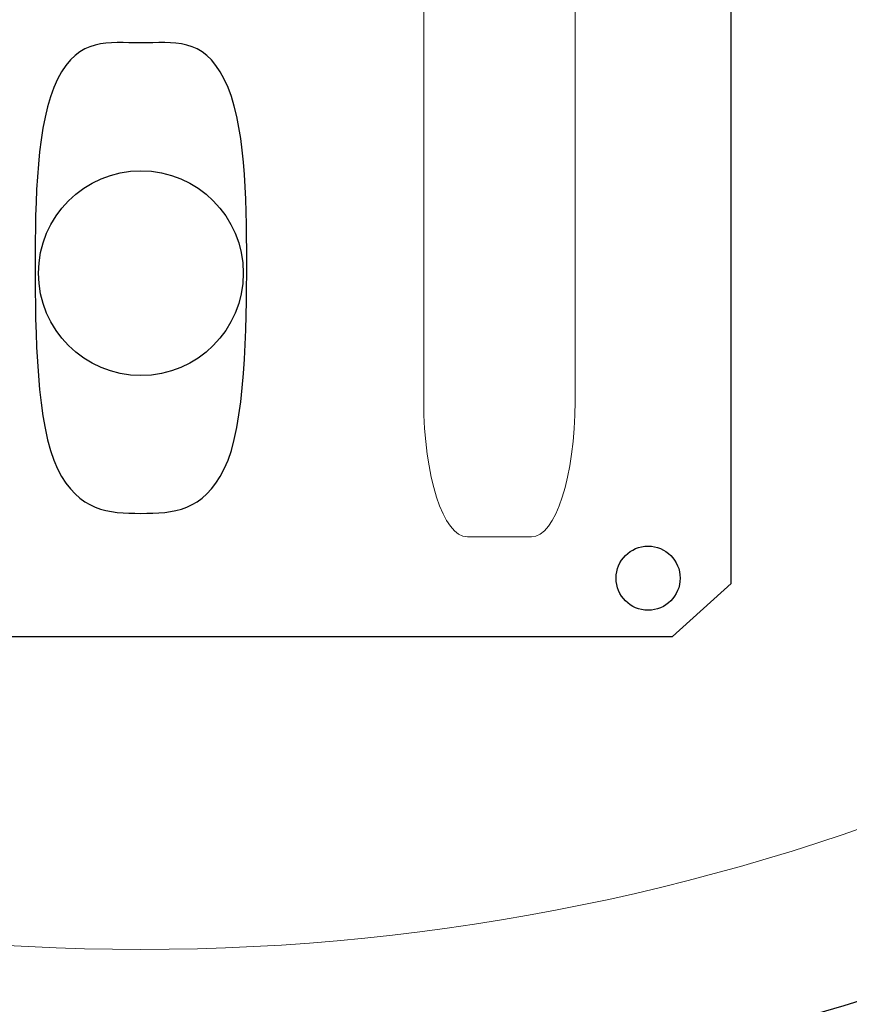
# Model space of a CAD drawing. Units: centimetres. Extents: x -8.8 to 8.8, y -14 to 13.9.
# Drawn here: x -0.5 to 0.7, y 0.9 to 2.4 of the extents above; entities that cross this region are included whole.
import ezdxf

# ---------------------------------------------------------------- set-up
doc = ezdxf.new("R2010")
doc.units = ezdxf.units.CM
doc.header["$MEASUREMENT"] = 0
doc.layers.add('Ebene 1', color=7, linetype='Continuous')

msp = doc.modelspace()

# ---------------------------------------------------------------- linework, layer by layer
at = {"layer": 'Ebene 1', "color": 242, "lineweight": 50}
msp.add_open_spline([(-7.74525, 13.94876), (-7.74525, 13.94876), (8.75475, 13.94876), (8.75475, 13.94876), (8.75475, 13.94876), (8.75475, 13.94876), (8.75475, -9.35128), (8.75475, -9.35128), (8.75475, -9.35128), (8.75475, -9.35128), (-8.74525, -9.35128), (-8.74525, -9.35128), (-8.74525, -9.35128), (-8.74525, -9.35128), (-8.74525, 11.94876), (-8.74525, 11.94876), (-8.74525, 11.94876), (-8.74525, 11.94876), (-7.74525, 13.94876), (-7.74525, 13.94876)], degree=3, knots=[0, 0, 0, 0, 0.1666667, 0.1666667, 0.1666667, 0.1666667, 0.3333333, 0.3333333, 0.3333333, 0.3333333, 0.5, 0.5, 0.5, 0.5, 0.6666667, 0.6666667, 0.6666667, 0.6666667, 1, 1, 1, 1], dxfattribs=at)
at = {"layer": 'Ebene 1', "color": 250, "lineweight": 25}
for points, knots in [([(-0.76048, 0.75733), (4.35249, 0.60995), (4.28267, 7.36754), (-0.234, 7.61244), (-0.234, 7.61244), (-0.234, 7.61244), (-3.76047, 7.61244), (-3.76047, 7.61244), (-3.76047, 7.61244), (-3.76047, 7.61244), (-3.76047, 9.44578), (-3.76047, 9.44578), (-3.76047, 9.44578), (-3.76047, 9.44578), (-1.42713, 9.44578), (-1.42713, 9.44578), (-1.42713, 9.44578), (-1.42713, 9.44578), (-1.42713, 8.64577), (-1.42713, 8.64577), (-1.42713, 8.64577), (-1.42713, 8.64577), (6.93953, 8.64577), (6.93953, 8.64577), (6.93953, 8.64577), (6.93953, 8.64577), (7.6062, 7.97911), (7.6062, 7.97911), (7.6062, 7.97911), (7.6062, 5.85689), (7.6062, 3.73465), (7.6062, 1.61243), (7.6062, 1.61243), (6.99895, 1.05109), (6.77328, 0.30344), (6.77288, -0.55423), (6.77288, -0.55423), (6.77288, -0.55423), (-0.76048, -0.55424), (-0.76048, -0.55424), (-0.76048, -0.55424), (-0.76048, -0.55424), (-0.76048, 0.75733), (-0.76048, 0.75733)], [0, 0, 0, 0, 0.0833333, 0.0833333, 0.0833333, 0.0833333, 0.1666667, 0.1666667, 0.1666667, 0.1666667, 0.25, 0.25, 0.25, 0.25, 0.3333333, 0.3333333, 0.3333333, 0.3333333, 0.4166667, 0.4166667, 0.4166667, 0.4166667, 0.5, 0.5, 0.5, 0.5, 0.5833333, 0.5833333, 0.5833333, 0.5833333, 0.6666667, 0.6666667, 0.6666667, 0.6666667, 0.75, 0.75, 0.75, 0.75, 0.8333333, 0.8333333, 0.8333333, 0.8333333, 1, 1, 1, 1]), ([(-1.04546, 5.08589), (-1.04546, 5.08589), (0.49238, 5.08589), (0.49238, 5.08589), (0.49238, 5.08589), (0.49238, 5.08589), (0.56959, 5.0011), (0.56959, 5.0011), (0.56959, 5.0011), (0.56959, 5.0011), (0.56959, 1.54992), (0.56959, 1.54992), (0.56959, 1.54992), (0.56959, 1.54992), (0.48466, 1.47347), (0.48466, 1.47347), (0.48466, 1.47347), (0.48466, 1.47347), (-1.0609, 1.47347), (-1.0609, 1.47347), (-1.0609, 1.47347), (-1.0609, 1.47347), (-1.13811, 1.54992), (-1.13811, 1.54992), (-1.13811, 1.54992), (-1.13811, 1.54992), (-1.13811, 5.0011), (-1.13811, 5.0011), (-1.13811, 5.0011), (-1.13811, 5.0011), (-1.04546, 5.08589), (-1.04546, 5.08589)], [0, 0, 0, 0, 0.1111111, 0.1111111, 0.1111111, 0.1111111, 0.2222222, 0.2222222, 0.2222222, 0.2222222, 0.3333333, 0.3333333, 0.3333333, 0.3333333, 0.4444444, 0.4444444, 0.4444444, 0.4444444, 0.5555556, 0.5555556, 0.5555556, 0.5555556, 0.6666667, 0.6666667, 0.6666667, 0.6666667, 0.7777778, 0.7777778, 0.7777778, 0.7777778, 1, 1, 1, 1]), ([(-0.28426, 2.14667), (-0.36603, 2.14667), (-0.43232, 2.08038), (-0.43232, 1.99861), (-0.43232, 1.99861), (-0.43232, 1.91684), (-0.36603, 1.85055), (-0.28426, 1.85055), (-0.28426, 1.85055), (-0.20249, 1.85055), (-0.1362, 1.91684), (-0.1362, 1.99861), (-0.1362, 1.99861), (-0.1362, 2.08038), (-0.20249, 2.14667), (-0.28426, 2.14667)], [0, 0, 0, 0, 0.2, 0.2, 0.2, 0.2, 0.4, 0.4, 0.4, 0.4, 0.6, 0.6, 0.6, 0.6, 1, 1, 1, 1]), ([(-0.28426, 2.14667), (-0.36603, 2.14667), (-0.43232, 2.08038), (-0.43232, 1.99861), (-0.43232, 1.99861), (-0.43232, 1.91684), (-0.36603, 1.85055), (-0.28426, 1.85055), (-0.28426, 1.85055), (-0.20249, 1.85055), (-0.1362, 1.91684), (-0.1362, 1.99861), (-0.1362, 1.99861), (-0.1362, 2.08038), (-0.20249, 2.14667), (-0.28426, 2.14667)], [0, 0, 0, 0, 0.2, 0.2, 0.2, 0.2, 0.4, 0.4, 0.4, 0.4, 0.6, 0.6, 0.6, 0.6, 1, 1, 1, 1]), ([(-0.28426, 2.14667), (-0.36603, 2.14667), (-0.43232, 2.08038), (-0.43232, 1.99861), (-0.43232, 1.99861), (-0.43232, 1.91684), (-0.36603, 1.85055), (-0.28426, 1.85055), (-0.28426, 1.85055), (-0.20249, 1.85055), (-0.1362, 1.91684), (-0.1362, 1.99861), (-0.1362, 1.99861), (-0.1362, 2.08038), (-0.20249, 2.14667), (-0.28426, 2.14667)], [0, 0, 0, 0, 0.2, 0.2, 0.2, 0.2, 0.4, 0.4, 0.4, 0.4, 0.6, 0.6, 0.6, 0.6, 1, 1, 1, 1]), ([(-0.28426, 2.14667), (-0.36603, 2.14667), (-0.43232, 2.08038), (-0.43232, 1.99861), (-0.43232, 1.99861), (-0.43232, 1.91684), (-0.36603, 1.85055), (-0.28426, 1.85055), (-0.28426, 1.85055), (-0.20249, 1.85055), (-0.1362, 1.91684), (-0.1362, 1.99861), (-0.1362, 1.99861), (-0.1362, 2.08038), (-0.20249, 2.14667), (-0.28426, 2.14667)], [0, 0, 0, 0, 0.2, 0.2, 0.2, 0.2, 0.4, 0.4, 0.4, 0.4, 0.6, 0.6, 0.6, 0.6, 1, 1, 1, 1]), ([(-0.28426, 2.14667), (-0.36603, 2.14667), (-0.43232, 2.08038), (-0.43232, 1.99861), (-0.43232, 1.99861), (-0.43232, 1.91684), (-0.36603, 1.85055), (-0.28426, 1.85055), (-0.28426, 1.85055), (-0.20249, 1.85055), (-0.1362, 1.91684), (-0.1362, 1.99861), (-0.1362, 1.99861), (-0.1362, 2.08038), (-0.20249, 2.14667), (-0.28426, 2.14667)], [0, 0, 0, 0, 0.2, 0.2, 0.2, 0.2, 0.4, 0.4, 0.4, 0.4, 0.6, 0.6, 0.6, 0.6, 1, 1, 1, 1]), ([(-0.28426, 2.14667), (-0.36603, 2.14667), (-0.43232, 2.08038), (-0.43232, 1.99861), (-0.43232, 1.99861), (-0.43232, 1.91684), (-0.36603, 1.85055), (-0.28426, 1.85055), (-0.28426, 1.85055), (-0.20249, 1.85055), (-0.1362, 1.91684), (-0.1362, 1.99861), (-0.1362, 1.99861), (-0.1362, 2.08038), (-0.20249, 2.14667), (-0.28426, 2.14667)], [0, 0, 0, 0, 0.2, 0.2, 0.2, 0.2, 0.4, 0.4, 0.4, 0.4, 0.6, 0.6, 0.6, 0.6, 1, 1, 1, 1]), ([(-0.28426, 2.14667), (-0.36603, 2.14667), (-0.43232, 2.08038), (-0.43232, 1.99861), (-0.43232, 1.99861), (-0.43232, 1.91684), (-0.36603, 1.85055), (-0.28426, 1.85055), (-0.28426, 1.85055), (-0.20249, 1.85055), (-0.1362, 1.91684), (-0.1362, 1.99861), (-0.1362, 1.99861), (-0.1362, 2.08038), (-0.20249, 2.14667), (-0.28426, 2.14667)], [0, 0, 0, 0, 0.2, 0.2, 0.2, 0.2, 0.4, 0.4, 0.4, 0.4, 0.6, 0.6, 0.6, 0.6, 1, 1, 1, 1]), ([(-0.28426, 2.14667), (-0.36603, 2.14667), (-0.43232, 2.08038), (-0.43232, 1.99861), (-0.43232, 1.99861), (-0.43232, 1.91684), (-0.36603, 1.85055), (-0.28426, 1.85055), (-0.28426, 1.85055), (-0.20249, 1.85055), (-0.1362, 1.91684), (-0.1362, 1.99861), (-0.1362, 1.99861), (-0.1362, 2.08038), (-0.20249, 2.14667), (-0.28426, 2.14667)], [0, 0, 0, 0, 0.2, 0.2, 0.2, 0.2, 0.4, 0.4, 0.4, 0.4, 0.6, 0.6, 0.6, 0.6, 1, 1, 1, 1]), ([(-0.28426, 2.14667), (-0.36603, 2.14667), (-0.43232, 2.08038), (-0.43232, 1.99861), (-0.43232, 1.99861), (-0.43232, 1.91684), (-0.36603, 1.85055), (-0.28426, 1.85055), (-0.28426, 1.85055), (-0.20249, 1.85055), (-0.1362, 1.91684), (-0.1362, 1.99861), (-0.1362, 1.99861), (-0.1362, 2.08038), (-0.20249, 2.14667), (-0.28426, 2.14667)], [0, 0, 0, 0, 0.2, 0.2, 0.2, 0.2, 0.4, 0.4, 0.4, 0.4, 0.6, 0.6, 0.6, 0.6, 1, 1, 1, 1]), ([(-0.28426, 2.14667), (-0.36603, 2.14667), (-0.43232, 2.08038), (-0.43232, 1.99861), (-0.43232, 1.99861), (-0.43232, 1.91684), (-0.36603, 1.85055), (-0.28426, 1.85055), (-0.28426, 1.85055), (-0.20249, 1.85055), (-0.1362, 1.91684), (-0.1362, 1.99861), (-0.1362, 1.99861), (-0.1362, 2.08038), (-0.20249, 2.14667), (-0.28426, 2.14667)], [0, 0, 0, 0, 0.2, 0.2, 0.2, 0.2, 0.4, 0.4, 0.4, 0.4, 0.6, 0.6, 0.6, 0.6, 1, 1, 1, 1]), ([(-0.28426, 2.14667), (-0.36603, 2.14667), (-0.43232, 2.08038), (-0.43232, 1.99861), (-0.43232, 1.99861), (-0.43232, 1.91684), (-0.36603, 1.85055), (-0.28426, 1.85055), (-0.28426, 1.85055), (-0.20249, 1.85055), (-0.1362, 1.91684), (-0.1362, 1.99861), (-0.1362, 1.99861), (-0.1362, 2.08038), (-0.20249, 2.14667), (-0.28426, 2.14667)], [0, 0, 0, 0, 0.2, 0.2, 0.2, 0.2, 0.4, 0.4, 0.4, 0.4, 0.6, 0.6, 0.6, 0.6, 1, 1, 1, 1]), ([(-0.28426, 2.14667), (-0.36603, 2.14667), (-0.43232, 2.08038), (-0.43232, 1.99861), (-0.43232, 1.99861), (-0.43232, 1.91684), (-0.36603, 1.85055), (-0.28426, 1.85055), (-0.28426, 1.85055), (-0.20249, 1.85055), (-0.1362, 1.91684), (-0.1362, 1.99861), (-0.1362, 1.99861), (-0.1362, 2.08038), (-0.20249, 2.14667), (-0.28426, 2.14667)], [0, 0, 0, 0, 0.2, 0.2, 0.2, 0.2, 0.4, 0.4, 0.4, 0.4, 0.6, 0.6, 0.6, 0.6, 1, 1, 1, 1]), ([(-0.28426, 2.14667), (-0.36603, 2.14667), (-0.43232, 2.08038), (-0.43232, 1.99861), (-0.43232, 1.99861), (-0.43232, 1.91684), (-0.36603, 1.85055), (-0.28426, 1.85055), (-0.28426, 1.85055), (-0.20249, 1.85055), (-0.1362, 1.91684), (-0.1362, 1.99861), (-0.1362, 1.99861), (-0.1362, 2.08038), (-0.20249, 2.14667), (-0.28426, 2.14667)], [0, 0, 0, 0, 0.2, 0.2, 0.2, 0.2, 0.4, 0.4, 0.4, 0.4, 0.6, 0.6, 0.6, 0.6, 1, 1, 1, 1]), ([(-0.28426, 2.14667), (-0.36603, 2.14667), (-0.43232, 2.08038), (-0.43232, 1.99861), (-0.43232, 1.99861), (-0.43232, 1.91684), (-0.36603, 1.85055), (-0.28426, 1.85055), (-0.28426, 1.85055), (-0.20249, 1.85055), (-0.1362, 1.91684), (-0.1362, 1.99861), (-0.1362, 1.99861), (-0.1362, 2.08038), (-0.20249, 2.14667), (-0.28426, 2.14667)], [0, 0, 0, 0, 0.2, 0.2, 0.2, 0.2, 0.4, 0.4, 0.4, 0.4, 0.6, 0.6, 0.6, 0.6, 1, 1, 1, 1]), ([(-0.28426, 2.14667), (-0.36603, 2.14667), (-0.43232, 2.08038), (-0.43232, 1.99861), (-0.43232, 1.99861), (-0.43232, 1.91684), (-0.36603, 1.85055), (-0.28426, 1.85055), (-0.28426, 1.85055), (-0.20249, 1.85055), (-0.1362, 1.91684), (-0.1362, 1.99861), (-0.1362, 1.99861), (-0.1362, 2.08038), (-0.20249, 2.14667), (-0.28426, 2.14667)], [0, 0, 0, 0, 0.2, 0.2, 0.2, 0.2, 0.4, 0.4, 0.4, 0.4, 0.6, 0.6, 0.6, 0.6, 1, 1, 1, 1]), ([(-0.28426, 2.14667), (-0.36603, 2.14667), (-0.43232, 2.08038), (-0.43232, 1.99861), (-0.43232, 1.99861), (-0.43232, 1.91684), (-0.36603, 1.85055), (-0.28426, 1.85055), (-0.28426, 1.85055), (-0.20249, 1.85055), (-0.1362, 1.91684), (-0.1362, 1.99861), (-0.1362, 1.99861), (-0.1362, 2.08038), (-0.20249, 2.14667), (-0.28426, 2.14667)], [0, 0, 0, 0, 0.2, 0.2, 0.2, 0.2, 0.4, 0.4, 0.4, 0.4, 0.6, 0.6, 0.6, 0.6, 1, 1, 1, 1]), ([(-0.28426, 2.14667), (-0.36603, 2.14667), (-0.43232, 2.08038), (-0.43232, 1.99861), (-0.43232, 1.99861), (-0.43232, 1.91684), (-0.36603, 1.85055), (-0.28426, 1.85055), (-0.28426, 1.85055), (-0.20249, 1.85055), (-0.1362, 1.91684), (-0.1362, 1.99861), (-0.1362, 1.99861), (-0.1362, 2.08038), (-0.20249, 2.14667), (-0.28426, 2.14667)], [0, 0, 0, 0, 0.2, 0.2, 0.2, 0.2, 0.4, 0.4, 0.4, 0.4, 0.6, 0.6, 0.6, 0.6, 1, 1, 1, 1]), ([(-0.28426, 2.14667), (-0.36603, 2.14667), (-0.43232, 2.08038), (-0.43232, 1.99861), (-0.43232, 1.99861), (-0.43232, 1.91684), (-0.36603, 1.85055), (-0.28426, 1.85055), (-0.28426, 1.85055), (-0.20249, 1.85055), (-0.1362, 1.91684), (-0.1362, 1.99861), (-0.1362, 1.99861), (-0.1362, 2.08038), (-0.20249, 2.14667), (-0.28426, 2.14667)], [0, 0, 0, 0, 0.2, 0.2, 0.2, 0.2, 0.4, 0.4, 0.4, 0.4, 0.6, 0.6, 0.6, 0.6, 1, 1, 1, 1]), ([(-0.28426, 2.14667), (-0.36603, 2.14667), (-0.43232, 2.08038), (-0.43232, 1.99861), (-0.43232, 1.99861), (-0.43232, 1.91684), (-0.36603, 1.85055), (-0.28426, 1.85055), (-0.28426, 1.85055), (-0.20249, 1.85055), (-0.1362, 1.91684), (-0.1362, 1.99861), (-0.1362, 1.99861), (-0.1362, 2.08038), (-0.20249, 2.14667), (-0.28426, 2.14667)], [0, 0, 0, 0, 0.2, 0.2, 0.2, 0.2, 0.4, 0.4, 0.4, 0.4, 0.6, 0.6, 0.6, 0.6, 1, 1, 1, 1]), ([(-0.28426, 2.14667), (-0.36603, 2.14667), (-0.43232, 2.08038), (-0.43232, 1.99861), (-0.43232, 1.99861), (-0.43232, 1.91684), (-0.36603, 1.85055), (-0.28426, 1.85055), (-0.28426, 1.85055), (-0.20249, 1.85055), (-0.1362, 1.91684), (-0.1362, 1.99861), (-0.1362, 1.99861), (-0.1362, 2.08038), (-0.20249, 2.14667), (-0.28426, 2.14667)], [0, 0, 0, 0, 0.2, 0.2, 0.2, 0.2, 0.4, 0.4, 0.4, 0.4, 0.6, 0.6, 0.6, 0.6, 1, 1, 1, 1]), ([(-0.28426, 2.14667), (-0.36603, 2.14667), (-0.43232, 2.08038), (-0.43232, 1.99861), (-0.43232, 1.99861), (-0.43232, 1.91684), (-0.36603, 1.85055), (-0.28426, 1.85055), (-0.28426, 1.85055), (-0.20249, 1.85055), (-0.1362, 1.91684), (-0.1362, 1.99861), (-0.1362, 1.99861), (-0.1362, 2.08038), (-0.20249, 2.14667), (-0.28426, 2.14667)], [0, 0, 0, 0, 0.2, 0.2, 0.2, 0.2, 0.4, 0.4, 0.4, 0.4, 0.6, 0.6, 0.6, 0.6, 1, 1, 1, 1]), ([(0.44921, 1.60396), (0.42363, 1.60396), (0.40289, 1.58322), (0.40289, 1.55764), (0.40289, 1.55764), (0.40289, 1.53205), (0.42363, 1.51131), (0.44921, 1.51131), (0.44921, 1.51131), (0.4748, 1.51131), (0.49554, 1.53205), (0.49554, 1.55764), (0.49554, 1.55764), (0.49554, 1.58322), (0.4748, 1.60396), (0.44921, 1.60396)], [0, 0, 0, 0, 0.2, 0.2, 0.2, 0.2, 0.4, 0.4, 0.4, 0.4, 0.6, 0.6, 0.6, 0.6, 1, 1, 1, 1]), ([(0.44921, 1.60396), (0.42363, 1.60396), (0.40289, 1.58322), (0.40289, 1.55764), (0.40289, 1.55764), (0.40289, 1.53205), (0.42363, 1.51131), (0.44921, 1.51131), (0.44921, 1.51131), (0.4748, 1.51131), (0.49554, 1.53205), (0.49554, 1.55764), (0.49554, 1.55764), (0.49554, 1.58322), (0.4748, 1.60396), (0.44921, 1.60396)], [0, 0, 0, 0, 0.2, 0.2, 0.2, 0.2, 0.4, 0.4, 0.4, 0.4, 0.6, 0.6, 0.6, 0.6, 1, 1, 1, 1]), ([(0.44921, 1.60396), (0.42363, 1.60396), (0.40289, 1.58322), (0.40289, 1.55764), (0.40289, 1.55764), (0.40289, 1.53205), (0.42363, 1.51131), (0.44921, 1.51131), (0.44921, 1.51131), (0.4748, 1.51131), (0.49554, 1.53205), (0.49554, 1.55764), (0.49554, 1.55764), (0.49554, 1.58322), (0.4748, 1.60396), (0.44921, 1.60396)], [0, 0, 0, 0, 0.2, 0.2, 0.2, 0.2, 0.4, 0.4, 0.4, 0.4, 0.6, 0.6, 0.6, 0.6, 1, 1, 1, 1]), ([(0.44921, 1.60396), (0.42363, 1.60396), (0.40289, 1.58322), (0.40289, 1.55764), (0.40289, 1.55764), (0.40289, 1.53205), (0.42363, 1.51131), (0.44921, 1.51131), (0.44921, 1.51131), (0.4748, 1.51131), (0.49554, 1.53205), (0.49554, 1.55764), (0.49554, 1.55764), (0.49554, 1.58322), (0.4748, 1.60396), (0.44921, 1.60396)], [0, 0, 0, 0, 0.2, 0.2, 0.2, 0.2, 0.4, 0.4, 0.4, 0.4, 0.6, 0.6, 0.6, 0.6, 1, 1, 1, 1]), ([(0.44921, 1.60396), (0.42363, 1.60396), (0.40289, 1.58322), (0.40289, 1.55764), (0.40289, 1.55764), (0.40289, 1.53205), (0.42363, 1.51131), (0.44921, 1.51131), (0.44921, 1.51131), (0.4748, 1.51131), (0.49554, 1.53205), (0.49554, 1.55764), (0.49554, 1.55764), (0.49554, 1.58322), (0.4748, 1.60396), (0.44921, 1.60396)], [0, 0, 0, 0, 0.2, 0.2, 0.2, 0.2, 0.4, 0.4, 0.4, 0.4, 0.6, 0.6, 0.6, 0.6, 1, 1, 1, 1]), ([(0.44921, 1.60396), (0.42363, 1.60396), (0.40289, 1.58322), (0.40289, 1.55764), (0.40289, 1.55764), (0.40289, 1.53205), (0.42363, 1.51131), (0.44921, 1.51131), (0.44921, 1.51131), (0.4748, 1.51131), (0.49554, 1.53205), (0.49554, 1.55764), (0.49554, 1.55764), (0.49554, 1.58322), (0.4748, 1.60396), (0.44921, 1.60396)], [0, 0, 0, 0, 0.2, 0.2, 0.2, 0.2, 0.4, 0.4, 0.4, 0.4, 0.6, 0.6, 0.6, 0.6, 1, 1, 1, 1]), ([(0.44921, 1.60396), (0.42363, 1.60396), (0.40289, 1.58322), (0.40289, 1.55764), (0.40289, 1.55764), (0.40289, 1.53205), (0.42363, 1.51131), (0.44921, 1.51131), (0.44921, 1.51131), (0.4748, 1.51131), (0.49554, 1.53205), (0.49554, 1.55764), (0.49554, 1.55764), (0.49554, 1.58322), (0.4748, 1.60396), (0.44921, 1.60396)], [0, 0, 0, 0, 0.2, 0.2, 0.2, 0.2, 0.4, 0.4, 0.4, 0.4, 0.6, 0.6, 0.6, 0.6, 1, 1, 1, 1]), ([(0.44921, 1.60396), (0.42363, 1.60396), (0.40289, 1.58322), (0.40289, 1.55764), (0.40289, 1.55764), (0.40289, 1.53205), (0.42363, 1.51131), (0.44921, 1.51131), (0.44921, 1.51131), (0.4748, 1.51131), (0.49554, 1.53205), (0.49554, 1.55764), (0.49554, 1.55764), (0.49554, 1.58322), (0.4748, 1.60396), (0.44921, 1.60396)], [0, 0, 0, 0, 0.2, 0.2, 0.2, 0.2, 0.4, 0.4, 0.4, 0.4, 0.6, 0.6, 0.6, 0.6, 1, 1, 1, 1]), ([(0.44921, 1.60396), (0.42363, 1.60396), (0.40289, 1.58322), (0.40289, 1.55764), (0.40289, 1.55764), (0.40289, 1.53205), (0.42363, 1.51131), (0.44921, 1.51131), (0.44921, 1.51131), (0.4748, 1.51131), (0.49554, 1.53205), (0.49554, 1.55764), (0.49554, 1.55764), (0.49554, 1.58322), (0.4748, 1.60396), (0.44921, 1.60396)], [0, 0, 0, 0, 0.2, 0.2, 0.2, 0.2, 0.4, 0.4, 0.4, 0.4, 0.6, 0.6, 0.6, 0.6, 1, 1, 1, 1]), ([(0.44921, 1.60396), (0.42363, 1.60396), (0.40289, 1.58322), (0.40289, 1.55764), (0.40289, 1.55764), (0.40289, 1.53205), (0.42363, 1.51131), (0.44921, 1.51131), (0.44921, 1.51131), (0.4748, 1.51131), (0.49554, 1.53205), (0.49554, 1.55764), (0.49554, 1.55764), (0.49554, 1.58322), (0.4748, 1.60396), (0.44921, 1.60396)], [0, 0, 0, 0, 0.2, 0.2, 0.2, 0.2, 0.4, 0.4, 0.4, 0.4, 0.6, 0.6, 0.6, 0.6, 1, 1, 1, 1]), ([(0.44921, 1.60396), (0.42363, 1.60396), (0.40289, 1.58322), (0.40289, 1.55764), (0.40289, 1.55764), (0.40289, 1.53205), (0.42363, 1.51131), (0.44921, 1.51131), (0.44921, 1.51131), (0.4748, 1.51131), (0.49554, 1.53205), (0.49554, 1.55764), (0.49554, 1.55764), (0.49554, 1.58322), (0.4748, 1.60396), (0.44921, 1.60396)], [0, 0, 0, 0, 0.2, 0.2, 0.2, 0.2, 0.4, 0.4, 0.4, 0.4, 0.6, 0.6, 0.6, 0.6, 1, 1, 1, 1]), ([(0.44921, 1.60396), (0.42363, 1.60396), (0.40289, 1.58322), (0.40289, 1.55764), (0.40289, 1.55764), (0.40289, 1.53205), (0.42363, 1.51131), (0.44921, 1.51131), (0.44921, 1.51131), (0.4748, 1.51131), (0.49554, 1.53205), (0.49554, 1.55764), (0.49554, 1.55764), (0.49554, 1.58322), (0.4748, 1.60396), (0.44921, 1.60396)], [0, 0, 0, 0, 0.2, 0.2, 0.2, 0.2, 0.4, 0.4, 0.4, 0.4, 0.6, 0.6, 0.6, 0.6, 1, 1, 1, 1]), ([(0.44921, 1.60396), (0.42363, 1.60396), (0.40289, 1.58322), (0.40289, 1.55764), (0.40289, 1.55764), (0.40289, 1.53205), (0.42363, 1.51131), (0.44921, 1.51131), (0.44921, 1.51131), (0.4748, 1.51131), (0.49554, 1.53205), (0.49554, 1.55764), (0.49554, 1.55764), (0.49554, 1.58322), (0.4748, 1.60396), (0.44921, 1.60396)], [0, 0, 0, 0, 0.2, 0.2, 0.2, 0.2, 0.4, 0.4, 0.4, 0.4, 0.6, 0.6, 0.6, 0.6, 1, 1, 1, 1]), ([(0.44921, 1.60396), (0.42363, 1.60396), (0.40289, 1.58322), (0.40289, 1.55764), (0.40289, 1.55764), (0.40289, 1.53205), (0.42363, 1.51131), (0.44921, 1.51131), (0.44921, 1.51131), (0.4748, 1.51131), (0.49554, 1.53205), (0.49554, 1.55764), (0.49554, 1.55764), (0.49554, 1.58322), (0.4748, 1.60396), (0.44921, 1.60396)], [0, 0, 0, 0, 0.2, 0.2, 0.2, 0.2, 0.4, 0.4, 0.4, 0.4, 0.6, 0.6, 0.6, 0.6, 1, 1, 1, 1]), ([(0.44921, 1.60396), (0.42363, 1.60396), (0.40289, 1.58322), (0.40289, 1.55764), (0.40289, 1.55764), (0.40289, 1.53205), (0.42363, 1.51131), (0.44921, 1.51131), (0.44921, 1.51131), (0.4748, 1.51131), (0.49554, 1.53205), (0.49554, 1.55764), (0.49554, 1.55764), (0.49554, 1.58322), (0.4748, 1.60396), (0.44921, 1.60396)], [0, 0, 0, 0, 0.2, 0.2, 0.2, 0.2, 0.4, 0.4, 0.4, 0.4, 0.6, 0.6, 0.6, 0.6, 1, 1, 1, 1]), ([(0.44921, 1.60396), (0.42363, 1.60396), (0.40289, 1.58322), (0.40289, 1.55764), (0.40289, 1.55764), (0.40289, 1.53205), (0.42363, 1.51131), (0.44921, 1.51131), (0.44921, 1.51131), (0.4748, 1.51131), (0.49554, 1.53205), (0.49554, 1.55764), (0.49554, 1.55764), (0.49554, 1.58322), (0.4748, 1.60396), (0.44921, 1.60396)], [0, 0, 0, 0, 0.2, 0.2, 0.2, 0.2, 0.4, 0.4, 0.4, 0.4, 0.6, 0.6, 0.6, 0.6, 1, 1, 1, 1]), ([(0.44921, 1.60396), (0.42363, 1.60396), (0.40289, 1.58322), (0.40289, 1.55764), (0.40289, 1.55764), (0.40289, 1.53205), (0.42363, 1.51131), (0.44921, 1.51131), (0.44921, 1.51131), (0.4748, 1.51131), (0.49554, 1.53205), (0.49554, 1.55764), (0.49554, 1.55764), (0.49554, 1.58322), (0.4748, 1.60396), (0.44921, 1.60396)], [0, 0, 0, 0, 0.2, 0.2, 0.2, 0.2, 0.4, 0.4, 0.4, 0.4, 0.6, 0.6, 0.6, 0.6, 1, 1, 1, 1]), ([(0.44921, 1.60396), (0.42363, 1.60396), (0.40289, 1.58322), (0.40289, 1.55764), (0.40289, 1.55764), (0.40289, 1.53205), (0.42363, 1.51131), (0.44921, 1.51131), (0.44921, 1.51131), (0.4748, 1.51131), (0.49554, 1.53205), (0.49554, 1.55764), (0.49554, 1.55764), (0.49554, 1.58322), (0.4748, 1.60396), (0.44921, 1.60396)], [0, 0, 0, 0, 0.2, 0.2, 0.2, 0.2, 0.4, 0.4, 0.4, 0.4, 0.6, 0.6, 0.6, 0.6, 1, 1, 1, 1]), ([(0.44921, 1.60396), (0.42363, 1.60396), (0.40289, 1.58322), (0.40289, 1.55764), (0.40289, 1.55764), (0.40289, 1.53205), (0.42363, 1.51131), (0.44921, 1.51131), (0.44921, 1.51131), (0.4748, 1.51131), (0.49554, 1.53205), (0.49554, 1.55764), (0.49554, 1.55764), (0.49554, 1.58322), (0.4748, 1.60396), (0.44921, 1.60396)], [0, 0, 0, 0, 0.2, 0.2, 0.2, 0.2, 0.4, 0.4, 0.4, 0.4, 0.6, 0.6, 0.6, 0.6, 1, 1, 1, 1]), ([(0.44921, 1.60396), (0.42363, 1.60396), (0.40289, 1.58322), (0.40289, 1.55764), (0.40289, 1.55764), (0.40289, 1.53205), (0.42363, 1.51131), (0.44921, 1.51131), (0.44921, 1.51131), (0.4748, 1.51131), (0.49554, 1.53205), (0.49554, 1.55764), (0.49554, 1.55764), (0.49554, 1.58322), (0.4748, 1.60396), (0.44921, 1.60396)], [0, 0, 0, 0, 0.2, 0.2, 0.2, 0.2, 0.4, 0.4, 0.4, 0.4, 0.6, 0.6, 0.6, 0.6, 1, 1, 1, 1]), ([(0.44921, 1.60396), (0.42363, 1.60396), (0.40289, 1.58322), (0.40289, 1.55764), (0.40289, 1.55764), (0.40289, 1.53205), (0.42363, 1.51131), (0.44921, 1.51131), (0.44921, 1.51131), (0.4748, 1.51131), (0.49554, 1.53205), (0.49554, 1.55764), (0.49554, 1.55764), (0.49554, 1.58322), (0.4748, 1.60396), (0.44921, 1.60396)], [0, 0, 0, 0, 0.2, 0.2, 0.2, 0.2, 0.4, 0.4, 0.4, 0.4, 0.6, 0.6, 0.6, 0.6, 1, 1, 1, 1])]:
    msp.add_open_spline(points, degree=3, knots=knots, dxfattribs=at)
at = {"layer": 'Ebene 1', "color": 250, "lineweight": 30}
for points in [[(8.4062, 9.44578), (8.4062, 9.44578), (8.4062, -0.55424), (8.4062, -0.55424), (8.4062, -0.55424), (7.86176, -0.55424), (7.31732, -0.55423), (6.77288, -0.55423), (6.77288, -0.55423), (6.75394, 0.31536), (7.01572, 1.0455), (7.6062, 1.61243), (7.6062, 1.61243), (7.6062, 1.61243), (7.6062, 7.97911), (7.6062, 7.97911), (7.6062, 7.97911), (7.6062, 7.97911), (6.93953, 8.64577), (6.93953, 8.64577), (6.93953, 8.64577), (6.93953, 8.64577), (-1.42713, 8.64577), (-1.42713, 8.64577), (-1.42713, 8.64577), (-1.42713, 8.64577), (-1.42713, 9.44578), (-1.42713, 9.44578), (-1.42713, 9.44578), (-1.42713, 9.44578), (8.4062, 9.44578), (8.4062, 9.44578)], [(-0.28426, 2.33162), (-0.23726, 2.33162), (-0.19458, 2.34074), (-0.16367, 2.27913), (-0.16367, 2.27913), (-0.13275, 2.21751), (-0.13124, 2.10882), (-0.13124, 2.01515), (-0.13124, 2.01515), (-0.13124, 1.92148), (-0.13276, 1.77729), (-0.16367, 1.71568), (-0.16367, 1.71568), (-0.19459, 1.65407), (-0.23726, 1.65136), (-0.28426, 1.65136), (-0.28426, 1.65136), (-0.33126, 1.65136), (-0.37394, 1.65407), (-0.40485, 1.71568), (-0.40485, 1.71568), (-0.43577, 1.77729), (-0.43728, 1.91556), (-0.43728, 2.00923), (-0.43728, 2.00923), (-0.43728, 2.1029), (-0.43577, 2.21751), (-0.40485, 2.27913), (-0.40485, 2.27913), (-0.37394, 2.34074), (-0.33126, 2.33162), (-0.28426, 2.33162)]]:
    msp.add_open_spline(points, degree=3, knots=[0, 0, 0, 0, 0.1111111, 0.1111111, 0.1111111, 0.1111111, 0.2222222, 0.2222222, 0.2222222, 0.2222222, 0.3333333, 0.3333333, 0.3333333, 0.3333333, 0.4444444, 0.4444444, 0.4444444, 0.4444444, 0.5555556, 0.5555556, 0.5555556, 0.5555556, 0.6666667, 0.6666667, 0.6666667, 0.6666667, 0.7777778, 0.7777778, 0.7777778, 0.7777778, 1, 1, 1, 1], dxfattribs=at)
at = {"layer": 'Ebene 1', "color": 250, "lineweight": 9}
for points, knots in [([(-0.28426, 7.35413), (-2.03315, 7.35413), (-3.45092, 5.93636), (-3.45092, 4.18745), (-3.45092, 4.18745), (-3.45092, 2.43856), (-2.03316, 1.02079), (-0.28427, 1.02079), (-0.28427, 1.02079), (1.46463, 1.02079), (2.8824, 2.43854), (2.88241, 4.18744), (2.88241, 4.18744), (2.88241, 5.93635), (1.46465, 7.35413), (-0.28426, 7.35413)], [0, 0, 0, 0, 0.2, 0.2, 0.2, 0.2, 0.4, 0.4, 0.4, 0.4, 0.6, 0.6, 0.6, 0.6, 1, 1, 1, 1]), ([(-0.28426, 7.35413), (-2.03315, 7.35413), (-3.45092, 5.93636), (-3.45092, 4.18745), (-3.45092, 4.18745), (-3.45092, 2.43856), (-2.03316, 1.02079), (-0.28427, 1.02079), (-0.28427, 1.02079), (1.46463, 1.02079), (2.8824, 2.43854), (2.88241, 4.18744), (2.88241, 4.18744), (2.88241, 5.93635), (1.46465, 7.35413), (-0.28426, 7.35413)], [0, 0, 0, 0, 0.2, 0.2, 0.2, 0.2, 0.4, 0.4, 0.4, 0.4, 0.6, 0.6, 0.6, 0.6, 1, 1, 1, 1]), ([(-0.28426, 7.35413), (-2.03315, 7.35413), (-3.45092, 5.93636), (-3.45092, 4.18745), (-3.45092, 4.18745), (-3.45092, 2.43856), (-2.03316, 1.02079), (-0.28427, 1.02079), (-0.28427, 1.02079), (1.46463, 1.02079), (2.8824, 2.43854), (2.88241, 4.18744), (2.88241, 4.18744), (2.88241, 5.93635), (1.46465, 7.35413), (-0.28426, 7.35413)], [0, 0, 0, 0, 0.2, 0.2, 0.2, 0.2, 0.4, 0.4, 0.4, 0.4, 0.6, 0.6, 0.6, 0.6, 1, 1, 1, 1]), ([(-0.28426, 7.35413), (-2.03315, 7.35413), (-3.45092, 5.93636), (-3.45092, 4.18745), (-3.45092, 4.18745), (-3.45092, 2.43856), (-2.03316, 1.02079), (-0.28427, 1.02079), (-0.28427, 1.02079), (1.46463, 1.02079), (2.8824, 2.43854), (2.88241, 4.18744), (2.88241, 4.18744), (2.88241, 5.93635), (1.46465, 7.35413), (-0.28426, 7.35413)], [0, 0, 0, 0, 0.2, 0.2, 0.2, 0.2, 0.4, 0.4, 0.4, 0.4, 0.6, 0.6, 0.6, 0.6, 1, 1, 1, 1]), ([(-0.28426, 7.35413), (-2.03315, 7.35413), (-3.45092, 5.93636), (-3.45092, 4.18745), (-3.45092, 4.18745), (-3.45092, 2.43856), (-2.03316, 1.02079), (-0.28427, 1.02079), (-0.28427, 1.02079), (1.46463, 1.02079), (2.8824, 2.43854), (2.88241, 4.18744), (2.88241, 4.18744), (2.88241, 5.93635), (1.46465, 7.35413), (-0.28426, 7.35413)], [0, 0, 0, 0, 0.2, 0.2, 0.2, 0.2, 0.4, 0.4, 0.4, 0.4, 0.6, 0.6, 0.6, 0.6, 1, 1, 1, 1]), ([(-0.28426, 7.35413), (-2.03315, 7.35413), (-3.45092, 5.93636), (-3.45092, 4.18745), (-3.45092, 4.18745), (-3.45092, 2.43856), (-2.03316, 1.02079), (-0.28427, 1.02079), (-0.28427, 1.02079), (1.46463, 1.02079), (2.8824, 2.43854), (2.88241, 4.18744), (2.88241, 4.18744), (2.88241, 5.93635), (1.46465, 7.35413), (-0.28426, 7.35413)], [0, 0, 0, 0, 0.2, 0.2, 0.2, 0.2, 0.4, 0.4, 0.4, 0.4, 0.6, 0.6, 0.6, 0.6, 1, 1, 1, 1]), ([(-0.28426, 7.35413), (-2.03315, 7.35413), (-3.45092, 5.93636), (-3.45092, 4.18745), (-3.45092, 4.18745), (-3.45092, 2.43856), (-2.03316, 1.02079), (-0.28427, 1.02079), (-0.28427, 1.02079), (1.46463, 1.02079), (2.8824, 2.43854), (2.88241, 4.18744), (2.88241, 4.18744), (2.88241, 5.93635), (1.46465, 7.35413), (-0.28426, 7.35413)], [0, 0, 0, 0, 0.2, 0.2, 0.2, 0.2, 0.4, 0.4, 0.4, 0.4, 0.6, 0.6, 0.6, 0.6, 1, 1, 1, 1]), ([(-0.28426, 7.35413), (-2.03315, 7.35413), (-3.45092, 5.93636), (-3.45092, 4.18745), (-3.45092, 4.18745), (-3.45092, 2.43856), (-2.03316, 1.02079), (-0.28427, 1.02079), (-0.28427, 1.02079), (1.46463, 1.02079), (2.8824, 2.43854), (2.88241, 4.18744), (2.88241, 4.18744), (2.88241, 5.93635), (1.46465, 7.35413), (-0.28426, 7.35413)], [0, 0, 0, 0, 0.2, 0.2, 0.2, 0.2, 0.4, 0.4, 0.4, 0.4, 0.6, 0.6, 0.6, 0.6, 1, 1, 1, 1]), ([(-0.28426, 7.35413), (-2.03315, 7.35413), (-3.45092, 5.93636), (-3.45092, 4.18745), (-3.45092, 4.18745), (-3.45092, 2.43856), (-2.03316, 1.02079), (-0.28427, 1.02079), (-0.28427, 1.02079), (1.46463, 1.02079), (2.8824, 2.43854), (2.88241, 4.18744), (2.88241, 4.18744), (2.88241, 5.93635), (1.46465, 7.35413), (-0.28426, 7.35413)], [0, 0, 0, 0, 0.2, 0.2, 0.2, 0.2, 0.4, 0.4, 0.4, 0.4, 0.6, 0.6, 0.6, 0.6, 1, 1, 1, 1]), ([(-0.28426, 7.35413), (-2.03315, 7.35413), (-3.45092, 5.93636), (-3.45092, 4.18745), (-3.45092, 4.18745), (-3.45092, 2.43856), (-2.03316, 1.02079), (-0.28427, 1.02079), (-0.28427, 1.02079), (1.46463, 1.02079), (2.8824, 2.43854), (2.88241, 4.18744), (2.88241, 4.18744), (2.88241, 5.93635), (1.46465, 7.35413), (-0.28426, 7.35413)], [0, 0, 0, 0, 0.2, 0.2, 0.2, 0.2, 0.4, 0.4, 0.4, 0.4, 0.6, 0.6, 0.6, 0.6, 1, 1, 1, 1]), ([(-0.28426, 7.35413), (-2.03315, 7.35413), (-3.45092, 5.93636), (-3.45092, 4.18745), (-3.45092, 4.18745), (-3.45092, 2.43856), (-2.03316, 1.02079), (-0.28427, 1.02079), (-0.28427, 1.02079), (1.46463, 1.02079), (2.8824, 2.43854), (2.88241, 4.18744), (2.88241, 4.18744), (2.88241, 5.93635), (1.46465, 7.35413), (-0.28426, 7.35413)], [0, 0, 0, 0, 0.2, 0.2, 0.2, 0.2, 0.4, 0.4, 0.4, 0.4, 0.6, 0.6, 0.6, 0.6, 1, 1, 1, 1]), ([(-0.28426, 7.35413), (-2.03315, 7.35413), (-3.45092, 5.93636), (-3.45092, 4.18745), (-3.45092, 4.18745), (-3.45092, 2.43856), (-2.03316, 1.02079), (-0.28427, 1.02079), (-0.28427, 1.02079), (1.46463, 1.02079), (2.8824, 2.43854), (2.88241, 4.18744), (2.88241, 4.18744), (2.88241, 5.93635), (1.46465, 7.35413), (-0.28426, 7.35413)], [0, 0, 0, 0, 0.2, 0.2, 0.2, 0.2, 0.4, 0.4, 0.4, 0.4, 0.6, 0.6, 0.6, 0.6, 1, 1, 1, 1]), ([(-0.28426, 7.35413), (-2.03315, 7.35413), (-3.45092, 5.93636), (-3.45092, 4.18745), (-3.45092, 4.18745), (-3.45092, 2.43856), (-2.03316, 1.02079), (-0.28427, 1.02079), (-0.28427, 1.02079), (1.46463, 1.02079), (2.8824, 2.43854), (2.88241, 4.18744), (2.88241, 4.18744), (2.88241, 5.93635), (1.46465, 7.35413), (-0.28426, 7.35413)], [0, 0, 0, 0, 0.2, 0.2, 0.2, 0.2, 0.4, 0.4, 0.4, 0.4, 0.6, 0.6, 0.6, 0.6, 1, 1, 1, 1]), ([(-0.28426, 7.35413), (-2.03315, 7.35413), (-3.45092, 5.93636), (-3.45092, 4.18745), (-3.45092, 4.18745), (-3.45092, 2.43856), (-2.03316, 1.02079), (-0.28427, 1.02079), (-0.28427, 1.02079), (1.46463, 1.02079), (2.8824, 2.43854), (2.88241, 4.18744), (2.88241, 4.18744), (2.88241, 5.93635), (1.46465, 7.35413), (-0.28426, 7.35413)], [0, 0, 0, 0, 0.2, 0.2, 0.2, 0.2, 0.4, 0.4, 0.4, 0.4, 0.6, 0.6, 0.6, 0.6, 1, 1, 1, 1]), ([(-0.28426, 7.35413), (-2.03315, 7.35413), (-3.45092, 5.93636), (-3.45092, 4.18745), (-3.45092, 4.18745), (-3.45092, 2.43856), (-2.03316, 1.02079), (-0.28427, 1.02079), (-0.28427, 1.02079), (1.46463, 1.02079), (2.8824, 2.43854), (2.88241, 4.18744), (2.88241, 4.18744), (2.88241, 5.93635), (1.46465, 7.35413), (-0.28426, 7.35413)], [0, 0, 0, 0, 0.2, 0.2, 0.2, 0.2, 0.4, 0.4, 0.4, 0.4, 0.6, 0.6, 0.6, 0.6, 1, 1, 1, 1]), ([(-0.28426, 7.35413), (-2.03315, 7.35413), (-3.45092, 5.93636), (-3.45092, 4.18745), (-3.45092, 4.18745), (-3.45092, 2.43856), (-2.03316, 1.02079), (-0.28427, 1.02079), (-0.28427, 1.02079), (1.46463, 1.02079), (2.8824, 2.43854), (2.88241, 4.18744), (2.88241, 4.18744), (2.88241, 5.93635), (1.46465, 7.35413), (-0.28426, 7.35413)], [0, 0, 0, 0, 0.2, 0.2, 0.2, 0.2, 0.4, 0.4, 0.4, 0.4, 0.6, 0.6, 0.6, 0.6, 1, 1, 1, 1]), ([(-0.28426, 7.35413), (-2.03315, 7.35413), (-3.45092, 5.93636), (-3.45092, 4.18745), (-3.45092, 4.18745), (-3.45092, 2.43856), (-2.03316, 1.02079), (-0.28427, 1.02079), (-0.28427, 1.02079), (1.46463, 1.02079), (2.8824, 2.43854), (2.88241, 4.18744), (2.88241, 4.18744), (2.88241, 5.93635), (1.46465, 7.35413), (-0.28426, 7.35413)], [0, 0, 0, 0, 0.2, 0.2, 0.2, 0.2, 0.4, 0.4, 0.4, 0.4, 0.6, 0.6, 0.6, 0.6, 1, 1, 1, 1]), ([(-0.28426, 7.35413), (-2.03315, 7.35413), (-3.45092, 5.93636), (-3.45092, 4.18745), (-3.45092, 4.18745), (-3.45092, 2.43856), (-2.03316, 1.02079), (-0.28427, 1.02079), (-0.28427, 1.02079), (1.46463, 1.02079), (2.8824, 2.43854), (2.88241, 4.18744), (2.88241, 4.18744), (2.88241, 5.93635), (1.46465, 7.35413), (-0.28426, 7.35413)], [0, 0, 0, 0, 0.2, 0.2, 0.2, 0.2, 0.4, 0.4, 0.4, 0.4, 0.6, 0.6, 0.6, 0.6, 1, 1, 1, 1]), ([(-0.28426, 7.35413), (-2.03315, 7.35413), (-3.45092, 5.93636), (-3.45092, 4.18745), (-3.45092, 4.18745), (-3.45092, 2.43856), (-2.03316, 1.02079), (-0.28427, 1.02079), (-0.28427, 1.02079), (1.46463, 1.02079), (2.8824, 2.43854), (2.88241, 4.18744), (2.88241, 4.18744), (2.88241, 5.93635), (1.46465, 7.35413), (-0.28426, 7.35413)], [0, 0, 0, 0, 0.2, 0.2, 0.2, 0.2, 0.4, 0.4, 0.4, 0.4, 0.6, 0.6, 0.6, 0.6, 1, 1, 1, 1]), ([(-0.28426, 7.35413), (-2.03315, 7.35413), (-3.45092, 5.93636), (-3.45092, 4.18745), (-3.45092, 4.18745), (-3.45092, 2.43856), (-2.03316, 1.02079), (-0.28427, 1.02079), (-0.28427, 1.02079), (1.46463, 1.02078), (2.8824, 2.43854), (2.88241, 4.18744), (2.88241, 4.18744), (2.88241, 5.93635), (1.46465, 7.35413), (-0.28426, 7.35413)], [0, 0, 0, 0, 0.2, 0.2, 0.2, 0.2, 0.4, 0.4, 0.4, 0.4, 0.6, 0.6, 0.6, 0.6, 1, 1, 1, 1]), ([(-0.28426, 7.35413), (-2.03315, 7.35413), (-3.45092, 5.93636), (-3.45092, 4.18745), (-3.45092, 4.18745), (-3.45092, 2.43856), (-2.03316, 1.02079), (-0.28427, 1.02079), (-0.28427, 1.02079), (1.46463, 1.02078), (2.8824, 2.43854), (2.88241, 4.18744), (2.88241, 4.18744), (2.88241, 5.93635), (1.46465, 7.35413), (-0.28426, 7.35413)], [0, 0, 0, 0, 0.2, 0.2, 0.2, 0.2, 0.4, 0.4, 0.4, 0.4, 0.6, 0.6, 0.6, 0.6, 1, 1, 1, 1]), ([(0.28054, 1.61732), (0.28054, 1.61732), (0.18782, 1.61732), (0.18782, 1.61732), (0.18782, 1.61732), (0.15314, 1.61732), (0.12476, 1.70545), (0.12476, 1.81315), (0.12476, 1.81315), (0.12476, 1.81315), (0.12476, 3.14039), (0.12476, 3.14039), (0.12476, 3.14039), (0.12476, 3.2481), (0.15314, 3.33622), (0.18782, 3.33622), (0.18782, 3.33622), (0.18782, 3.33622), (0.28054, 3.33622), (0.28054, 3.33622), (0.28054, 3.33622), (0.31522, 3.33622), (0.3436, 3.2481), (0.3436, 3.14039), (0.3436, 3.14039), (0.3436, 3.14039), (0.3436, 1.81315), (0.3436, 1.81315), (0.3436, 1.81315), (0.3436, 1.70545), (0.31522, 1.61732), (0.28054, 1.61732)], [0, 0, 0, 0, 0.1111111, 0.1111111, 0.1111111, 0.1111111, 0.2222222, 0.2222222, 0.2222222, 0.2222222, 0.3333333, 0.3333333, 0.3333333, 0.3333333, 0.4444444, 0.4444444, 0.4444444, 0.4444444, 0.5555556, 0.5555556, 0.5555556, 0.5555556, 0.6666667, 0.6666667, 0.6666667, 0.6666667, 0.7777778, 0.7777778, 0.7777778, 0.7777778, 1, 1, 1, 1])]:
    msp.add_open_spline(points, degree=3, knots=knots, dxfattribs=at)
at = {"layer": 'Ebene 1', "color": 250, "lineweight": 25}
for points in [[(-0.28426, 2.14667), (-0.28426, 2.14667), (-0.28426, 2.14667), (-0.28426, 2.14667)], [(-0.28426, 2.14667), (-0.28426, 2.14667), (-0.28426, 2.14667), (-0.28426, 2.14667)], [(-0.43232, 1.99861), (-0.43232, 1.99861), (-0.43232, 1.99861), (-0.43232, 1.99861)], [(-0.1362, 1.99861), (-0.1362, 1.99861), (-0.1362, 1.99861), (-0.1362, 1.99861)], [(-0.28426, 1.85055), (-0.28426, 1.85055), (-0.28426, 1.85055), (-0.28426, 1.85055)], [(0.44921, 1.60396), (0.44921, 1.60396), (0.44921, 1.60396), (0.44921, 1.60396)], [(0.44921, 1.60396), (0.44921, 1.60396), (0.44921, 1.60396), (0.44921, 1.60396)], [(0.40289, 1.55764), (0.40289, 1.55764), (0.40289, 1.55764), (0.40289, 1.55764)], [(0.49554, 1.55764), (0.49554, 1.55764), (0.49554, 1.55764), (0.49554, 1.55764)], [(0.44921, 1.51131), (0.44921, 1.51131), (0.44921, 1.51131), (0.44921, 1.51131)]]:
    msp.add_open_spline(points, degree=3, dxfattribs=at)
at = {"layer": 'Ebene 1', "color": 250, "lineweight": 9}
msp.add_open_spline([(-0.28427, 1.02079), (-0.28427, 1.02079), (-0.28427, 1.02079), (-0.28427, 1.02079)], degree=3, dxfattribs=at)

doc.saveas('drawing.dxf')
